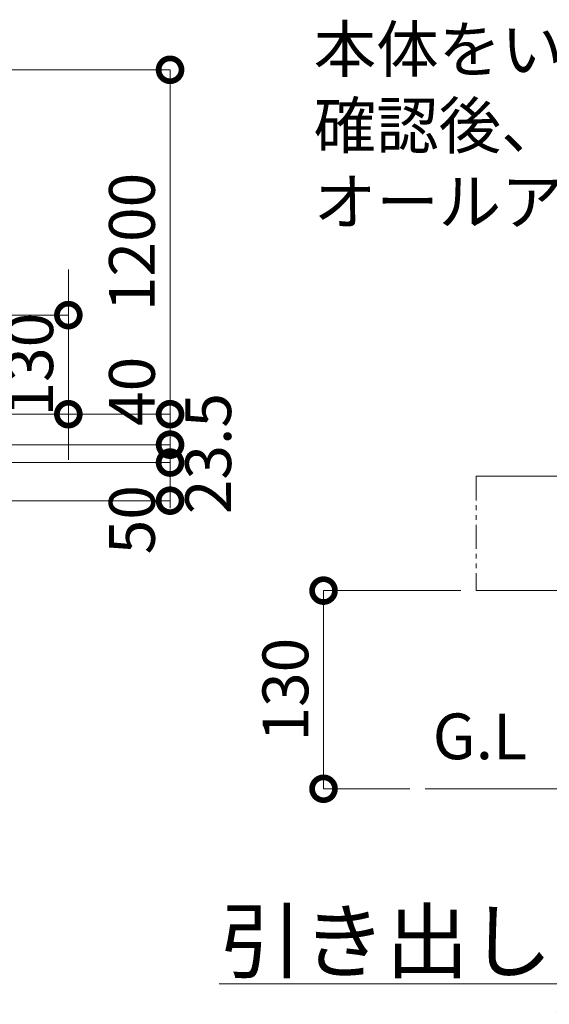
# Model space of a CAD drawing. Extents: x -29 to 25171, y -13 to 17807.
# Drawn here: x 6820 to 8902, y 2868 to 6744 of the extents above; entities that cross this region are included whole.
import ezdxf

# ---------------------------------------------------------------- set-up
doc = ezdxf.new("R2010")
doc.units = 0
doc.header["$MEASUREMENT"] = 0
doc.header["$PDMODE"] = 1
doc.linetypes.add('PHANTOM', pattern=[63.5, 31.75, -6.35, 6.35, -6.35, 6.35, -6.35])
doc.layers.get('0').update_dxf_attribs({"linetype": 'CONTINUOUS'})
doc.layers.get('DefPoints').update_dxf_attribs({"linetype": 'CONTINUOUS'})
for name, color, linetype, lineweight in [('外形線', 7, 'CONTINUOUS', 18), ('寸法線', 3, 'CONTINUOUS', 18), ('想像線', 11, 'PHANTOM', 13), ('文字', 4, 'CONTINUOUS', 18)]:
    doc.layers.add(name, color=color, linetype=linetype, lineweight=lineweight)
doc.styles.get("Standard").update_dxf_attribs({"font": 'TXT.SHX', "bigfont": 'bigfont.shx'})
doc.dimstyles.new('60-10', dxfattribs={"dimscale": 60, "dimtxt": 3, "dimasz": 3, "dimexe": 0, "dimexo": 1, "dimgap": 1, "dimtad": 3, "dimdec": 1, "dimlfac": 0.166667, "dimdsep": 46, "dimtxsty": 'Standard', "dimblk": 'DOTSMALL', "dimcen": 0, "dimclrd": 256, "dimclre": 256, "dimclrt": 7, "dimadec": 3, "dimazin": 2, "dimtfac": 1, "dimtdec": 1, "dimtix": 1, "dimtmove": 2, "dimatfit": 2, "dimldrblk": 'OPEN', "dimfxl": 0, "dimtolj": 1, "dimlwd": -1, "dimlwe": -1, "dimarcsym": 0})
doc.dimstyles.new('60-20', dxfattribs={"dimscale": 60, "dimtxt": 3, "dimasz": 3, "dimexe": 0, "dimexo": 1, "dimgap": 1, "dimtad": 3, "dimdec": 1, "dimlfac": 0.333333, "dimdsep": 46, "dimtxsty": 'Standard', "dimblk": 'DOTSMALL', "dimcen": 0, "dimclrd": 256, "dimclre": 256, "dimclrt": 7, "dimadec": 3, "dimazin": 2, "dimtfac": 1, "dimtdec": 1, "dimtix": 1, "dimtmove": 2, "dimatfit": 2, "dimldrblk": 'OPEN', "dimfxl": 0, "dimtolj": 1, "dimlwd": -1, "dimlwe": -1, "dimarcsym": 0})

# ---------------------------------------------------------------- blocks, each defined once
blk = doc.blocks.new('_DotSmall')
at = {"layer": '寸法線', "color": 0, "const_width": 0.5}
blk.add_lwpolyline([(-0.0625, 0, 1), (0.0625, 0, 1)], format="xyb", close=True, dxfattribs=at)
blk = doc.blocks.new('*D6')
at = {"layer": 'DefPoints', "color": 0}
for p in [(6011, 6546.5), (6611, 5190.9), (7411, 5190.9)]:
    blk.add_point(p, dxfattribs=at)
at = {"layer": '寸法線'}
for p, q in [((6071, 6546.5), (7411, 6546.5)), ((7411, 6546.5), (7411, 5190.9)), ((6671, 5190.9), (7411, 5190.9))]:
    blk.add_line(p, q, dxfattribs=at)
at = {"layer": '寸法線', "xscale": 180, "yscale": 180, "zscale": 180}
for p, rotation in [((7411, 6546.5), 90), ((7411, 5190.9), 270)]:
    blk.add_blockref('_DotSmall', p, dxfattribs=dict(at, rotation=rotation))
at = {"layer": '寸法線', "color": 7, "insert": (7261, 5868.7), "char_height": 180, "attachment_point": 5, "rotation": 90}
blk.add_mtext('\\A1;1200', dxfattribs=at)
blk = doc.blocks.new('_OPEN')
at = {"color": 0, "linetype": 'ByBlock'}
for p, q in [((-1, 0.167), (0, 0)), ((0, 0), (-1, -0.167)), ((0, 0), (-1, 0))]:
    blk.add_line(p, q, dxfattribs=at)
blk = doc.blocks.new('*D7')
at = {"layer": 'DefPoints', "color": 0}
for p in [(6011, 5580.9), (6611, 5190.9), (7011, 5190.9)]:
    blk.add_point(p, dxfattribs=at)
at = {"layer": '寸法線'}
for p, q in [((7011, 5580.9), (7011, 5760.9)), ((6071, 5580.9), (7011, 5580.9)), ((7011, 5580.9), (7011, 5190.9)), ((6671, 5190.9), (7011, 5190.9)), ((7011, 5190.9), (7011, 5010.9))]:
    blk.add_line(p, q, dxfattribs=at)
at = {"layer": '寸法線', "xscale": 180, "yscale": 180, "zscale": 180}
for p, rotation in [((7011, 5580.9), 270), ((7011, 5190.9), 90)]:
    blk.add_blockref('_DotSmall', p, dxfattribs=dict(at, rotation=rotation))
at = {"layer": '寸法線', "color": 7, "insert": (6861, 5385.9), "char_height": 180, "attachment_point": 5, "rotation": 90}
blk.add_mtext('\\A1;130', dxfattribs=at)
blk = doc.blocks.new('*D8')
at = {"layer": 'DefPoints', "color": 0}
for p in [(6101, 5000.4), (6101, 4850.4), (7411, 4850.4)]:
    blk.add_point(p, dxfattribs=at)
at = {"layer": '寸法線'}
for p, q in [((6161, 5000.4), (7411, 5000.4)), ((7411, 5000.4), (7411, 4850.4)), ((6161, 4850.4), (7411, 4850.4))]:
    blk.add_line(p, q, dxfattribs=at)
at = {"layer": '寸法線', "xscale": 180, "yscale": 180, "zscale": 180}
for p, rotation in [((7411, 5000.4), 90), ((7411, 4850.4), 270)]:
    blk.add_blockref('_DotSmall', p, dxfattribs=dict(at, rotation=rotation))
at = {"layer": '寸法線', "color": 7, "insert": (7261, 4775.4), "char_height": 180, "attachment_point": 5, "rotation": 90}
blk.add_mtext('\\A1;50', dxfattribs=at)
blk = doc.blocks.new('*D9')
at = {"layer": 'DefPoints', "color": 0}
for p in [(6611, 5190.9), (6098, 5070.9), (7411, 5070.9)]:
    blk.add_point(p, dxfattribs=at)
at = {"layer": '寸法線'}
for p, q in [((6671, 5190.9), (7411, 5190.9)), ((7411, 5190.9), (7411, 5070.9)), ((6158, 5070.9), (7411, 5070.9))]:
    blk.add_line(p, q, dxfattribs=at)
at = {"layer": '寸法線', "xscale": 180, "yscale": 180, "zscale": 180}
for p, rotation in [((7411, 5190.9), 90), ((7411, 5070.9), 270)]:
    blk.add_blockref('_DotSmall', p, dxfattribs=dict(at, rotation=rotation))
at = {"layer": '寸法線', "color": 7, "insert": (7261, 5280.9), "char_height": 180, "attachment_point": 5, "rotation": 90}
blk.add_mtext('\\A1;40', dxfattribs=at)
blk = doc.blocks.new('*D10')
at = {"layer": 'DefPoints', "color": 0}
for p in [(6098, 5070.9), (6101, 5000.4), (7411, 5000.4)]:
    blk.add_point(p, dxfattribs=at)
at = {"layer": '寸法線'}
for p, q in [((7411, 5070.9), (7411, 5250.9)), ((6158, 5070.9), (7411, 5070.9)), ((7411, 5070.9), (7411, 5000.4)), ((6161, 5000.4), (7411, 5000.4)), ((7411, 5000.4), (7411, 4820.4))]:
    blk.add_line(p, q, dxfattribs=at)
at = {"layer": '寸法線', "xscale": 180, "yscale": 180, "zscale": 180}
for p, rotation in [((7411, 5070.9), 270), ((7411, 5000.4), 90)]:
    blk.add_blockref('_DotSmall', p, dxfattribs=dict(at, rotation=rotation))
at = {"layer": '寸法線', "color": 7, "insert": (7561, 5035.7), "char_height": 180, "attachment_point": 5, "rotation": 90}
blk.add_mtext('\\A1;23.5', dxfattribs=at)
blk = doc.blocks.new('*D66')
at = {"layer": 'DefPoints', "color": 0}
for p in [(8014.5, 4496.5), (8614.5, 4496.5), (8414.5, 3716.5)]:
    blk.add_point(p, dxfattribs=at)
at = {"layer": '寸法線'}
for p, q in [((8554.5, 4496.5), (8014.5, 4496.5)), ((8014.5, 3716.5), (8014.5, 4496.5)), ((8354.5, 3716.5), (8014.5, 3716.5))]:
    blk.add_line(p, q, dxfattribs=at)
at = {"layer": '寸法線', "xscale": 180, "yscale": 180, "zscale": 180}
for p, rotation in [((8014.5, 4496.5), 90), ((8014.5, 3716.5), 270)]:
    blk.add_blockref('_DotSmall', p, dxfattribs=dict(at, rotation=rotation))
at = {"layer": '寸法線', "color": 7, "insert": (7864.5, 4106.5), "char_height": 180, "attachment_point": 5, "rotation": 90}
blk.add_mtext('\\A1;130', dxfattribs=at)

msp = doc.modelspace()

# ---------------------------------------------------------------- linework, layer by layer
at = {"layer": '外形線'}
for p, q in [((8614.5431717, 4946.5000006), (9012.1947148, 4946.5000006)), ((8614.5431717, 4496.5000006), (9462.1947148, 4496.5000006)), ((10286.1947148, 3716.4994006), (8414.5431717, 3716.4994006))]:
    msp.add_line(p, q, dxfattribs=at)
at = {"layer": '想像線', "ltscale": 3}
msp.add_line((8614.5431717, 4946.5000006), (8614.5431717, 4496.5000006), dxfattribs=at)

# ---------------------------------------------------------------- texts
at = {"layer": '文字'}
for s, insert, char_height, attachment_point in [('本体をいっぱいに引き出して先端位置を\\P確認後、後部ストッパーアングルを\\Pオールアンカーで固定する。', (7976.0968309, 5880.9633962), 180, 7), ('G.L', (8814.5432717, 3776.4994006), 180, 9), ('{\\L引き出し時ストッパー詳細図\\P Ｓ＝１／１０}', (9732.5755963, 2916.4994006), 240, 5)]:
    msp.add_mtext(s, dxfattribs=dict(at, insert=insert, char_height=char_height, attachment_point=attachment_point))

# ---------------------------------------------------------------- dimensions: what is measured, and where the dimension line sits
at = {"layer": '寸法線'}
dim = msp.add_linear_dim(base=(7411.0000003, 5190.9192506), p1=(6011.0000003, 6546.5000006), p2=(6611.0000003, 5190.9192506), angle=90, text='1200', dimstyle='60-20', dxfattribs=at)
dim.commit()
dim.dimension.update_dxf_attribs({"geometry": '*D6', "text_midpoint": (7261.0000003, 5868.7096256)})
for base, p1, p2, dimstyle, picture, middle in [((7011.0000003, 5190.9192506), (6011.0000003, 5580.9192506), (6611.0000003, 5190.9192506), '60-20', '*D7', (6861.0000003, 5385.9192506)), ((8014.5431717, 4496.5000006), (8414.5431717, 3716.4994006), (8614.5431717, 4496.5000006), '60-10', '*D66', (7864.5431717, 4106.4997006))]:
    dim = msp.add_linear_dim(base=base, p1=p1, p2=p2, angle=90, dimstyle=dimstyle, dxfattribs=at)
    dim.commit()
    dim.dimension.update_dxf_attribs({"geometry": picture, "text_midpoint": middle})
for base, p1, p2, picture, middle in [((7411.0000003, 5070.9192506), (6611.0000003, 5190.9192506), (6098.0003003, 5070.9192506), '*D9', (7261.0000003, 5280.9192506)), ((7411.0000003, 4850.4162506), (6101.0003003, 5000.4162506), (6101.0003003, 4850.4162506), '*D8', (7261.0000003, 4775.4162506))]:
    dim = msp.add_linear_dim(base=base, p1=p1, p2=p2, angle=90, dimstyle='60-20', dxfattribs=at)
    dim.commit()
    dim.dimension.update_dxf_attribs({"geometry": picture, "text_midpoint": middle, "dimtype": 160})
dim = msp.add_linear_dim(base=(7411.0000003, 5000.4162506), p1=(6098.0003003, 5070.9192506), p2=(6101.0003003, 5000.4162506), angle=90, dimstyle='60-20', override={"dimtad": 4}, dxfattribs=at)
dim.commit()
dim.dimension.update_dxf_attribs({"geometry": '*D10', "text_midpoint": (7561.0000003, 5035.6677506)})

doc.saveas('drawing.dxf')
